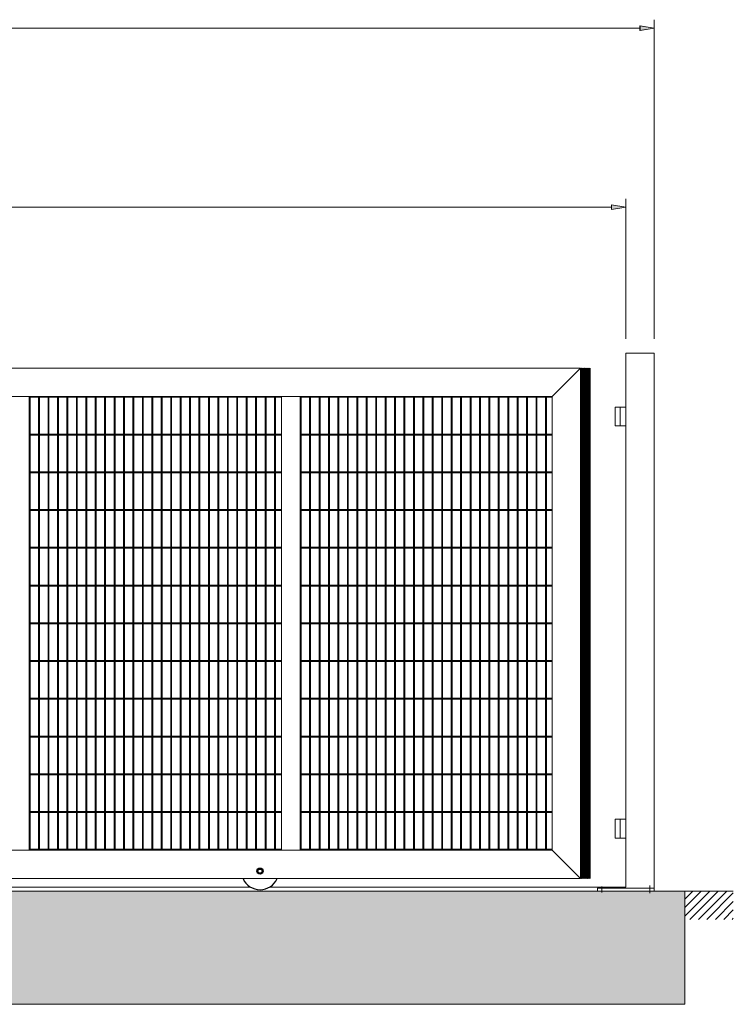
# Model space of a CAD drawing. Units: millimetres. Extents: x -11035 to 8877, y -1930 to 9259.
# Drawn here: x 5095 to 8877, y 3834 to 9054 of the extents above; entities that cross this region are included whole.
import ezdxf

# ---------------------------------------------------------------- set-up
doc = ezdxf.new("R2010")
doc.units = ezdxf.units.MM
for name, color, linetype in [('APPLICATION', 3, 'Continuous'), ('DETAIL', 2, 'Continuous'), ('TEXT', 7, 'Continuous')]:
    doc.layers.add(name, color=color, linetype=linetype)

msp = doc.modelspace()

# ---------------------------------------------------------------- hatches: boundary and pattern name
at = {"layer": 'APPLICATION'}
h = msp.add_hatch(dxfattribs=at)
h.set_pattern_fill('AR-CONC', color=256, scale=32.866717)
h.set_pattern_definition([(50, (-11326.91, -1360.4), (235.7399, -20.6246), [24.65, -271.1504]), (355, (-11326.91, -1360.4), (-45.603, 247.221), [19.72, -216.9203]), (100.4514, (-11307.27, -1362.13), (190.1369, 226.5963), [20.9493, -230.4424]), (46.1842, (-11326.9, -1294.67), (350.767, -54.4008), [36.975, -406.7256]), (96.6356, (-11297.7, -1299.2), (307.1927, 320.161), [31.424, -345.664]), (351.1842, (-11326.9, -1294.67), (307.193, 320.161), [29.58, -325.3805]), (21, (-11294.05, -1311.1), (196.1838, -132.3276), [24.65, -271.1504]), (326, (-11294.05, -1311.1), (79.9698, 238.333), [19.72, -216.9203]), (71.4514, (-11277.7, -1322.14), (276.1535, 106.0054), [20.9493, -230.4424]), (37.5, (-11326.91, -1360.41), (3.99655, 109.41128), [0, -214.291, 0, -220.207, 0, -217.742]), (7.5, (-11326.91, -1360.41), (86.4623, 129.6302), [0, -125.55086, 0, -209.361, 0, -82.98846]), (327.5, (-11400.21, -1360.41), (175.4499, -7.41305), [0, -82.1668, 0, -256.3604, 0, -340.1705]), (317.5, (-11433.07, -1360.41), (191.6741, 32.9012), [0, -106.8168, 0, -170.2496, 0, -241.5704])])
h.paths.add_polyline_path([(-3521.7, 3833.5), (8619.5, 3833.5), (8619.5, 4434.2), (-1350.2, 4434.2), (-3521.7, 4434.2), (-10536.7, 4434.2), (-10536.7, 3833.5)])
at = {"layer": 'TEXT'}
for points in [[(8381.9, 9021), (8381.9, 8996.1), (8457.1, 9008.5)], [(8231.6, 8072.5), (8231.6, 8047.6), (8306.8, 8060.1)]]:
    msp.add_hatch(color=256, dxfattribs=at).paths.add_polyline_path(points)

# ---------------------------------------------------------------- linework, layer by layer
at = {"layer": 'APPLICATION', "lineweight": 0}
for points in [[(-3521.7, 4434.2), (8876.6, 4434.2)], [(8876.6, 4434.2), (-1350.2, 4434.2)], [(8876.6, 4434.2), (-1350.2, 4434.2)], [(8876.6, 4434.2), (-1350.2, 4434.2)], [(8619.5, 4434.2), (8619.5, 3833.5)], [(8619.5, 4391.3), (8662.4, 4434.2)], [(8619.5, 4346), (8707.1, 4434.2)], [(8619.5, 4301.3), (8751.8, 4434.2)], [(8646.8, 4283.9), (8796.5, 4434.2)], [(8691.6, 4283.9), (8841.9, 4434.2)], [(8736.9, 4283.9), (8876.6, 4424.2)], [(8781.6, 4283.9), (8876.6, 4378.9)], [(8826.3, 4283.9), (8876.6, 4334.2)], [(8871.1, 4283.9), (8876.6, 4289.4)], [(-3521.7, 3833.5), (8619.5, 3833.5)]]:
    msp.add_lwpolyline(points, dxfattribs=at)
at = {"layer": 'DETAIL', "lineweight": 0}
for points in [[(8457.4, 7286.4), (8307.1, 7286.4)], [(8307.1, 7286.4), (8307.1, 4454.1)], [(8457.4, 4449.1), (8457.4, 7286.4)], [(8067.3, 7206.9), (2272.8, 7206.9)], [(8067.3, 7206.9), (7917.6, 7056.6)], [(8067.3, 7000.1), (8067.3, 7206.9)], [(8067.3, 7204.5), (8069.8, 7206.9)], [(8067.3, 7200.1), (8074.2, 7206.9)], [(8067.3, 7195.8), (8079.1, 7206.9)], [(8067.3, 7191.4), (8083.5, 7206.9)], [(8067.3, 7186.4), (8087.8, 7206.9)], [(8067.3, 7182.1), (8092.2, 7206.9)], [(8067.3, 7177.7), (8097.1, 7206.9)], [(8067.3, 7173.4), (8101.5, 7206.9)], [(8067.3, 7168.4), (8105.8, 7206.9)], [(8067.3, 7164.1), (8110.2, 7206.9)], [(8067.3, 7159.7), (8114.5, 7206.9)], [(8067.3, 7155.4), (8117.6, 7205.1)], [(8117.6, 7000.1), (8117.6, 7206.9)], [(8067.3, 7151), (8117.6, 7200.7)], [(8067.3, 7146.1), (8117.6, 7196.4)], [(8067.3, 7141.7), (8117.6, 7192)], [(8067.3, 7137.4), (8117.6, 7187.1)], [(8067.3, 7133), (8117.6, 7182.7)], [(8067.3, 7128.1), (8117.6, 7178.4)], [(8067.3, 7123.7), (8117.6, 7174)], [(8067.3, 7119.4), (8117.6, 7169)], [(8067.3, 7115), (8117.6, 7164.7)], [(8067.3, 7110), (8117.6, 7160.3)], [(8067.3, 7105.7), (8117.6, 7156)], [(8067.3, 7101.3), (8117.6, 7151.7)], [(8067.3, 7097), (8117.6, 7146.7)], [(8067.3, 7092), (8117.6, 7142.3)], [(8067.3, 7087.7), (8117.6, 7138)], [(8067.3, 7083.3), (8117.6, 7133.7)], [(8067.3, 7079), (8117.6, 7128.7)], [(8067.3, 7074.6), (8117.6, 7124.3)], [(8067.3, 7069.7), (8117.6, 7120)], [(8067.3, 7065.3), (8117.6, 7115.6)], [(8067.3, 7061), (8117.6, 7110.7)], [(8067.3, 7056.6), (8117.6, 7106.3)], [(8067.3, 7051.7), (8117.6, 7102)], [(7917.6, 7056.6), (2272.8, 7056.6)], [(5144.9, 7056.6), (5144.9, 4650.3)], [(5144.9, 7056.6), (5144.9, 4650.3)], [(6481.6, 7051.7), (5144.9, 7051.7)], [(5149.9, 7056.6), (5149.9, 4650.3)], [(5195.2, 7056.6), (5195.2, 4650.3)], [(5200.2, 7056.6), (5200.2, 4650.3)], [(5244.9, 7056.6), (5244.9, 4650.3)], [(5249.9, 7056.6), (5249.9, 4650.3)], [(5295.2, 7056.6), (5295.2, 4650.3)], [(5300.2, 7056.6), (5300.2, 4650.3)], [(5344.9, 7056.6), (5344.9, 4650.3)], [(5349.9, 7056.6), (5349.9, 4650.3)], [(5395.2, 7056.6), (5395.2, 4650.3)], [(5400.2, 7056.6), (5400.2, 4650.3)], [(5444.9, 7056.6), (5444.9, 4650.3)], [(5449.9, 7056.6), (5449.9, 4650.3)], [(5495.3, 7056.6), (5495.3, 4650.3)], [(5500.2, 7056.6), (5500.2, 4650.3)], [(5544.9, 7056.6), (5544.9, 4650.3)], [(5549.9, 7056.6), (5549.9, 4650.3)], [(5595.2, 7056.6), (5595.2, 4650.3)], [(5600.2, 7056.6), (5600.2, 4650.3)], [(5644.9, 7056.6), (5644.9, 4650.3)], [(5649.9, 7056.6), (5649.9, 4650.3)], [(5695.2, 7056.6), (5695.2, 4650.3)], [(5700.2, 7056.6), (5700.2, 4650.3)], [(5744.9, 7056.6), (5744.9, 4650.3)], [(5749.9, 7056.6), (5749.9, 4650.3)], [(5795.2, 7056.6), (5795.2, 4650.3)], [(5800.2, 7056.6), (5800.2, 4650.3)], [(5844.9, 7056.6), (5844.9, 4650.3)], [(5849.9, 7056.6), (5849.9, 4650.3)], [(5895.2, 7056.6), (5895.2, 4650.3)], [(5900.2, 7056.6), (5900.2, 4650.3)], [(5944.9, 7056.6), (5944.9, 4650.3)], [(5949.9, 7056.6), (5949.9, 4650.3)], [(5995.2, 7056.6), (5995.2, 4650.3)], [(6000.2, 7056.6), (6000.2, 4650.3)], [(6044.9, 7056.6), (6044.9, 4650.3)], [(6049.9, 7056.6), (6049.9, 4650.3)], [(6095.3, 7056.6), (6095.3, 4650.3)], [(6100.2, 7056.6), (6100.2, 4650.3)], [(6144.9, 7056.6), (6144.9, 4650.3)], [(6149.9, 7056.6), (6149.9, 4650.3)], [(6195.3, 7056.6), (6195.3, 4650.3)], [(6200.2, 7056.6), (6200.2, 4650.3)], [(6244.9, 7056.6), (6244.9, 4650.3)], [(6249.9, 7056.6), (6249.9, 4650.3)], [(6295.2, 7056.6), (6295.2, 4650.3)], [(6300.2, 7056.6), (6300.2, 4650.3)], [(6344.9, 7056.6), (6344.9, 4650.3)], [(6349.9, 7056.6), (6349.9, 4650.3)], [(6395.3, 7056.6), (6395.3, 4650.3)], [(6400.2, 7056.6), (6400.2, 4650.3)], [(6444.9, 7056.6), (6444.9, 4650.3)], [(6449.9, 7056.6), (6449.9, 4650.3)], [(6481.6, 7056.6), (6481.6, 4650.3)], [(6481.6, 4650.3), (6481.6, 7056.6)], [(6581.6, 7056.6), (6581.6, 4650.3)], [(7917.6, 7051.7), (6581.6, 7051.7)], [(6586.6, 7056.6), (6586.6, 4650.3)], [(6631.3, 7056.6), (6631.3, 4650.3)], [(6636.3, 7056.6), (6636.3, 4650.3)], [(6681.6, 7056.6), (6681.6, 4650.3)], [(6686.6, 7056.6), (6686.6, 4650.3)], [(6731.3, 7056.6), (6731.3, 4650.3)], [(6736.2, 7056.6), (6736.2, 4650.3)], [(6781.6, 7056.6), (6781.6, 4650.3)], [(6786.5, 7056.6), (6786.5, 4650.3)], [(6831.3, 7056.6), (6831.3, 4650.3)], [(6836.3, 7056.6), (6836.3, 4650.3)], [(6881.6, 7056.6), (6881.6, 4650.3)], [(6886.6, 7056.6), (6886.6, 4650.3)], [(6931.3, 7056.6), (6931.3, 4650.3)], [(6936.2, 7056.6), (6936.2, 4650.3)], [(6981.6, 7056.6), (6981.6, 4650.3)], [(6986.6, 7056.6), (6986.6, 4650.3)], [(7031.3, 7056.6), (7031.3, 4650.3)], [(7036.2, 7056.6), (7036.2, 4650.3)], [(7081.6, 7056.6), (7081.6, 4650.3)], [(7086.6, 7056.6), (7086.6, 4650.3)], [(7131.3, 7056.6), (7131.3, 4650.3)], [(7136.3, 7056.6), (7136.3, 4650.3)], [(7181.6, 7056.6), (7181.6, 4650.3)], [(7186.6, 7056.6), (7186.6, 4650.3)], [(7231.3, 7056.6), (7231.3, 4650.3)], [(7236.3, 7056.6), (7236.3, 4650.3)], [(7281.6, 7056.6), (7281.6, 4650.3)], [(7286.6, 7056.6), (7286.6, 4650.3)], [(7331.3, 7056.6), (7331.3, 4650.3)], [(7336.3, 7056.6), (7336.3, 4650.3)], [(7381.6, 7056.6), (7381.6, 4650.3)], [(7386.6, 7056.6), (7386.6, 4650.3)], [(7431.3, 7056.6), (7431.3, 4650.3)], [(7436.3, 7056.6), (7436.3, 4650.3)], [(7481.6, 7056.6), (7481.6, 4650.3)], [(7486.6, 7056.6), (7486.6, 4650.3)], [(7531.3, 7056.6), (7531.3, 4650.3)], [(7536.3, 7056.6), (7536.3, 4650.3)], [(7581, 7056.6), (7581, 4650.3)], [(7586.6, 7056.6), (7586.6, 4650.3)], [(7631.3, 7056.6), (7631.3, 4650.3)], [(7636.2, 7056.6), (7636.2, 4650.3)], [(7681, 7056.6), (7681, 4650.3)], [(7686.6, 7056.6), (7686.6, 4650.3)], [(7731.3, 7056.6), (7731.3, 4650.3)], [(7736.3, 7056.6), (7736.3, 4650.3)], [(7781, 7056.6), (7781, 4650.3)], [(7786.6, 7056.6), (7786.6, 4650.3)], [(7831.3, 7056.6), (7831.3, 4650.3)], [(7836.3, 7056.6), (7836.3, 4650.3)], [(7881, 7056.6), (7881, 4650.3)], [(7886.6, 7056.6), (7886.6, 4650.3)], [(7917.6, 4650.3), (7917.6, 7056.6)], [(8067.3, 7047.3), (8117.6, 7097.6)], [(8067.3, 7043), (8117.6, 7092.6)], [(8067.3, 7038.6), (8117.6, 7088.3)], [(8067.3, 7033.6), (8117.6, 7084)], [(8067.3, 7029.3), (8117.6, 7079.6)], [(8067.3, 7025), (8117.6, 7075.3)], [(8067.3, 7020.6), (8117.6, 7070.3)], [(8067.3, 7015.6), (8117.6, 7065.9)], [(8067.3, 7011.3), (8117.6, 7061.6)], [(8067.3, 7006.9), (8117.6, 7057.2)], [(8067.3, 7002.6), (8117.6, 7052.3)], [(8067.3, 6998.2), (8117.6, 7047.9)], [(8067.3, 6993.3), (8117.6, 7043.6)], [(8067.3, 6988.9), (8117.6, 7039.2)], [(8067.3, 6984.6), (8117.6, 7034.3)], [(8067.3, 6980.2), (8117.6, 7029.9)], [(8067.3, 6975.3), (8117.6, 7025.6)], [(8067.3, 6970.9), (8117.6, 7021.2)], [(8067.3, 6966.6), (8117.6, 7016.3)], [(8067.3, 6962.2), (8117.6, 7011.9)], [(8067.3, 6957.3), (8117.6, 7007.6)], [(8067.3, 6952.9), (8117.6, 7003.2)], [(8067.3, 7000.1), (8067.3, 6900.1)], [(8067.3, 6948.5), (8117.6, 6998.9)], [(8117.6, 7000.1), (8117.6, 6900.1)], [(8251.2, 7000.1), (8307.1, 7000.1)], [(8251.2, 7000.1), (8251.2, 6900.1)], [(8277.9, 7000.1), (8277.9, 6900.1)], [(8067.3, 6944.2), (8117.6, 6993.9)], [(8067.3, 6939.9), (8117.6, 6989.5)], [(8067.3, 6934.9), (8117.6, 6985.2)], [(8067.3, 6930.5), (8117.6, 6980.8)], [(8067.3, 6926.2), (8117.6, 6975.9)], [(8067.3, 6921.8), (8117.6, 6971.5)], [(8067.3, 6916.9), (8117.6, 6967.2)], [(8067.3, 6912.5), (8117.6, 6962.8)], [(8067.3, 6908.2), (8117.6, 6957.9)], [(8067.3, 6903.8), (8117.6, 6953.5)], [(8067.3, 6898.9), (8117.6, 6949.2)], [(8067.3, 6894.5), (8117.6, 6944.8)], [(8067.3, 6890.2), (8117.6, 6939.9)], [(8067.3, 6885.8), (8117.6, 6935.5)], [(8067.3, 6880.9), (8117.6, 6931.2)], [(8067.3, 6876.5), (8117.6, 6926.8)], [(8067.3, 6872.1), (8117.6, 6922.5)], [(8067.3, 6867.8), (8117.6, 6917.5)], [(8067.3, 6863.5), (8117.6, 6913.1)], [(8067.3, 6858.5), (8117.6, 6908.8)], [(8067.3, 6854.1), (8117.6, 6904.4)], [(8067.3, 4814.3), (8067.3, 6900.1)], [(8067.3, 6849.8), (8117.6, 6899.5)], [(8067.3, 6845.4), (8117.6, 6895.1)], [(8067.3, 6840.5), (8117.6, 6890.8)], [(8117.6, 4814.3), (8117.6, 6900.1)], [(8251.2, 6900.1), (8307.1, 6900.1)], [(6481.6, 6856.6), (5144.9, 6856.6)], [(6481.6, 6851.7), (5144.9, 6851.7)], [(7917.6, 6856.6), (6581.6, 6856.6)], [(7917.6, 6851.7), (6581.6, 6851.7)], [(8067.3, 6836.1), (8117.6, 6886.4)], [(8067.3, 6831.8), (8117.6, 6881.5)], [(8067.3, 6827.4), (8117.6, 6877.1)], [(8067.3, 6822.5), (8117.6, 6872.8)], [(8067.3, 6818.1), (8117.6, 6868.4)], [(8067.3, 6813.8), (8117.6, 6863.5)], [(8067.3, 6809.4), (8117.6, 6859.1)], [(8067.3, 6804.5), (8117.6, 6854.8)], [(8067.3, 6800.1), (8117.6, 6850.4)], [(8067.3, 6795.7), (8117.6, 6846.1)], [(8067.3, 6791.4), (8117.6, 6841.1)], [(8067.3, 6787), (8117.6, 6836.7)], [(8067.3, 6782.1), (8117.6, 6832.4)], [(8067.3, 6777.7), (8117.6, 6828)], [(8067.3, 6773.4), (8117.6, 6823.1)], [(8067.3, 6769), (8117.6, 6818.7)], [(8067.3, 6764.1), (8117.6, 6814.4)], [(8067.3, 6759.7), (8117.6, 6810)], [(8067.3, 6755.4), (8117.6, 6805.1)], [(8067.3, 6751), (8117.6, 6800.7)], [(8067.3, 6746.1), (8117.6, 6796.4)], [(8067.3, 6741.7), (8117.6, 6792)], [(8067.3, 6737.3), (8117.6, 6787.7)], [(8067.3, 6733), (8117.6, 6782.7)], [(8067.3, 6728), (8117.6, 6778.4)], [(8067.3, 6723.7), (8117.6, 6774)], [(8067.3, 6719.3), (8117.6, 6769.7)], [(8067.3, 6715), (8117.6, 6764.7)], [(8067.3, 6710.7), (8117.6, 6760.3)], [(8067.3, 6705.7), (8117.6, 6756)], [(8067.3, 6701.3), (8117.6, 6751.6)], [(8067.3, 6697), (8117.6, 6746.7)], [(8067.3, 6692.6), (8117.6, 6742.3)], [(8067.3, 6687.7), (8117.6, 6738)], [(8067.3, 6683.3), (8117.6, 6733.6)], [(8067.3, 6679), (8117.6, 6728.7)], [(8067.3, 6674.6), (8117.6, 6724.3)], [(8067.3, 6669.7), (8117.6, 6720)], [(8067.3, 6665.3), (8117.6, 6715.6)], [(8067.3, 6661), (8117.6, 6711.3)], [(8067.3, 6656.6), (8117.6, 6706.3)], [(8067.3, 6651.6), (8117.6, 6702)], [(8067.3, 6647.3), (8117.6, 6697.6)], [(8067.3, 6642.9), (8117.6, 6693.3)], [(8067.3, 6638.6), (8117.6, 6688.3)], [(8067.3, 6634.3), (8117.6, 6683.9)], [(6481.6, 6656.6), (5144.9, 6656.6)], [(6481.6, 6651.6), (5144.9, 6651.6)], [(7917.6, 6656.6), (6581.6, 6656.6)], [(7917.6, 6651.6), (6581.6, 6651.6)], [(8067.3, 6629.3), (8117.6, 6679.6)], [(8067.3, 6624.9), (8117.6, 6675.3)], [(8067.3, 6620.6), (8117.6, 6670.3)], [(8067.3, 6616.2), (8117.6, 6665.9)], [(8067.3, 6611.3), (8117.6, 6661.6)], [(8067.3, 6606.9), (8117.6, 6657.2)], [(8067.3, 6602.6), (8117.6, 6652.3)], [(8067.3, 6598.2), (8117.6, 6647.9)], [(8067.3, 6593.3), (8117.6, 6643.6)], [(8067.3, 6588.9), (8117.6, 6639.2)], [(8067.3, 6584.6), (8117.6, 6634.9)], [(8067.3, 6580.2), (8117.6, 6629.9)], [(8067.3, 6575.9), (8117.6, 6625.5)], [(8067.3, 6570.9), (8117.6, 6621.2)], [(8067.3, 6566.5), (8117.6, 6616.9)], [(8067.3, 6562.2), (8117.6, 6611.9)], [(8067.3, 6557.9), (8117.6, 6607.5)], [(8067.3, 6552.9), (8117.6, 6603.2)], [(8067.3, 6548.5), (8117.6, 6598.9)], [(8067.3, 6544.2), (8117.6, 6593.9)], [(8067.3, 6539.8), (8117.6, 6589.5)], [(8067.3, 6534.9), (8117.6, 6585.2)], [(8067.3, 6530.5), (8117.6, 6580.8)], [(8067.3, 6526.2), (8117.6, 6575.9)], [(8067.3, 6521.8), (8117.6, 6571.5)], [(8067.3, 6516.9), (8117.6, 6567.2)], [(8067.3, 6512.5), (8117.6, 6562.8)], [(8067.3, 6508.2), (8117.6, 6558.5)], [(8067.3, 6503.8), (8117.6, 6553.5)], [(8067.3, 6499.5), (8117.6, 6549.1)], [(8067.3, 6494.5), (8117.6, 6544.8)], [(8067.3, 6490.1), (8117.6, 6540.5)], [(8067.3, 6485.8), (8117.6, 6535.5)], [(8067.3, 6481.5), (8117.6, 6531.1)], [(8067.3, 6476.5), (8117.6, 6526.8)], [(8067.3, 6472.1), (8117.6, 6522.5)], [(8067.3, 6467.8), (8117.6, 6517.5)], [(8067.3, 6463.4), (8117.6, 6513.1)], [(8067.3, 6458.5), (8117.6, 6508.8)], [(8067.3, 6454.1), (8117.6, 6504.4)], [(8067.3, 6449.8), (8117.6, 6500.1)], [(8067.3, 6445.4), (8117.6, 6495.1)], [(8067.3, 6440.5), (8117.6, 6490.8)], [(8067.3, 6436.1), (8117.6, 6486.4)], [(8067.3, 6431.8), (8117.6, 6482.1)], [(8067.3, 6427.4), (8117.6, 6477.1)], [(6481.6, 6456.6), (5144.9, 6456.6)], [(6481.6, 6451.6), (5144.9, 6451.6)], [(7917.6, 6456.6), (6581.6, 6456.6)], [(7917.6, 6451.6), (6581.6, 6451.6)], [(8067.3, 6423.1), (8117.6, 6472.7)], [(8067.3, 6418.1), (8117.6, 6468.4)], [(8067.3, 6413.7), (8117.6, 6464.1)], [(8067.3, 6409.4), (8117.6, 6459.1)], [(8067.3, 6405), (8117.6, 6454.7)], [(8067.3, 6400.1), (8117.6, 6450.4)], [(8067.3, 6395.7), (8117.6, 6446.1)], [(8067.3, 6391.4), (8117.6, 6441.1)], [(8067.3, 6387), (8117.6, 6436.7)], [(8067.3, 6382.1), (8117.6, 6432.4)], [(8067.3, 6377.7), (8117.6, 6428)], [(8067.3, 6373.4), (8117.6, 6423.7)], [(8067.3, 6369), (8117.6, 6418.7)], [(8067.3, 6364.1), (8117.6, 6414.4)], [(8067.3, 6359.7), (8117.6, 6410)], [(8067.3, 6355.4), (8117.6, 6405.7)], [(8067.3, 6351), (8117.6, 6400.7)], [(8067.3, 6346.7), (8117.6, 6396.3)], [(8067.3, 6341.7), (8117.6, 6392)], [(8067.3, 6337.3), (8117.6, 6387.7)], [(8067.3, 6333), (8117.6, 6382.7)], [(8067.3, 6328.6), (8117.6, 6378.3)], [(8067.3, 6323.7), (8117.6, 6374)], [(8067.3, 6319.3), (8117.6, 6369.7)], [(8067.3, 6315), (8117.6, 6364.7)], [(8067.3, 6310.6), (8117.6, 6360.3)], [(8067.3, 6305.7), (8117.6, 6356)], [(8067.3, 6301.3), (8117.6, 6351.6)], [(8067.3, 6297), (8117.6, 6347.3)], [(8067.3, 6292.6), (8117.6, 6342.3)], [(8067.3, 6288.3), (8117.6, 6338)], [(8067.3, 6283.3), (8117.6, 6333.6)], [(8067.3, 6279), (8117.6, 6329.3)], [(8067.3, 6274.6), (8117.6, 6324.3)], [(8067.3, 6270.3), (8117.6, 6319.9)], [(8067.3, 6265.3), (8117.6, 6315.6)], [(8067.3, 6260.9), (8117.6, 6311.3)], [(8067.3, 6256.6), (8117.6, 6306.3)], [(8067.3, 6252.2), (8117.6, 6301.9)], [(8067.3, 6247.3), (8117.6, 6297.6)], [(8067.3, 6242.9), (8117.6, 6293.3)], [(8067.3, 6238.6), (8117.6, 6288.3)], [(8067.3, 6234.2), (8117.6, 6283.9)], [(8067.3, 6229.3), (8117.6, 6279.6)], [(8067.3, 6224.9), (8117.6, 6275.2)], [(8067.3, 6220.6), (8117.6, 6270.9)], [(8067.3, 6216.2), (8117.6, 6265.9)], [(6481.6, 6256.6), (5144.9, 6256.6)], [(6481.6, 6251), (5144.9, 6251)], [(7917.6, 6256.6), (6581.6, 6256.6)], [(7917.6, 6251), (6581.6, 6251)], [(8067.3, 6211.9), (8117.6, 6261.6)], [(8067.3, 6206.9), (8117.6, 6257.2)], [(8067.3, 6202.6), (8117.6, 6252.9)], [(8067.3, 6198.2), (8117.6, 6247.9)], [(8067.3, 6193.9), (8117.6, 6243.5)], [(8067.3, 6188.9), (8117.6, 6239.2)], [(8067.3, 6184.5), (8117.6, 6234.9)], [(8067.3, 6180.2), (8117.6, 6229.9)], [(8067.3, 6175.9), (8117.6, 6225.5)], [(8067.3, 6170.9), (8117.6, 6221.2)], [(8067.3, 6166.5), (8117.6, 6216.8)], [(8067.3, 6162.2), (8117.6, 6211.9)], [(8067.3, 6157.8), (8117.6, 6207.5)], [(8067.3, 6152.9), (8117.6, 6203.2)], [(8067.3, 6148.5), (8117.6, 6198.8)], [(8067.3, 6144.2), (8117.6, 6194.5)], [(8067.3, 6139.8), (8117.6, 6189.5)], [(8067.3, 6135.5), (8117.6, 6185.2)], [(8067.3, 6130.5), (8117.6, 6180.8)], [(8067.3, 6126.2), (8117.6, 6176.5)], [(8067.3, 6121.8), (8117.6, 6171.5)], [(8067.3, 6117.5), (8117.6, 6167.2)], [(8067.3, 6112.5), (8117.6, 6162.8)], [(8067.3, 6108.1), (8117.6, 6158.5)], [(8067.3, 6103.8), (8117.6, 6153.5)], [(8067.3, 6099.5), (8117.6, 6149.1)], [(8067.3, 6094.5), (8117.6, 6144.8)], [(8067.3, 6090.1), (8117.6, 6140.4)], [(8067.3, 6085.8), (8117.6, 6136.1)], [(8067.3, 6081.4), (8117.6, 6131.1)], [(8067.3, 6076.5), (8117.6, 6126.8)], [(8067.3, 6072.1), (8117.6, 6122.4)], [(8067.3, 6067.8), (8117.6, 6118.1)], [(8067.3, 6063.4), (8117.6, 6113.1)], [(8067.3, 6059.1), (8117.6, 6108.8)], [(6481.6, 6056), (5144.9, 6056)], [(7917.6, 6056), (6581.6, 6056)], [(8067.3, 6054.1), (8117.6, 6104.4)], [(8067.3, 6049.8), (8117.6, 6100.1)], [(8067.3, 6045.4), (8117.6, 6095.1)], [(8067.3, 6041.1), (8117.6, 6090.8)], [(8067.3, 6036.1), (8117.6, 6086.4)], [(8067.3, 6031.7), (8117.6, 6082.1)], [(8067.3, 6027.4), (8117.6, 6077.1)], [(8067.3, 6023.1), (8117.6, 6072.7)], [(8067.3, 6018.1), (8117.6, 6068.4)], [(8067.3, 6013.7), (8117.6, 6064)], [(8067.3, 6009.4), (8117.6, 6059.7)], [(6481.6, 6051), (5144.9, 6051)], [(7917.6, 6051), (6581.6, 6051)], [(8067.3, 6005), (8117.6, 6054.7)], [(8067.3, 6000.1), (8117.6, 6050.4)], [(8067.3, 5995.7), (8117.6, 6046)], [(8067.3, 5991.4), (8117.6, 6041.7)], [(8067.3, 5987), (8117.6, 6036.7)], [(8067.3, 5982.7), (8117.6, 6032.4)], [(8067.3, 5977.7), (8117.6, 6028)], [(8067.3, 5973.3), (8117.6, 6023.7)], [(8067.3, 5969), (8117.6, 6018.7)], [(8067.3, 5964.7), (8117.6, 6014.4)], [(8067.3, 5959.7), (8117.6, 6010)], [(8067.3, 5955.3), (8117.6, 6005.7)], [(8067.3, 5951), (8117.6, 6000.7)], [(8067.3, 5946.7), (8117.6, 5996.3)], [(8067.3, 5941.7), (8117.6, 5992)], [(8067.3, 5937.3), (8117.6, 5987.6)], [(8067.3, 5933), (8117.6, 5983.3)], [(8067.3, 5928.6), (8117.6, 5978.3)], [(8067.3, 5924.3), (8117.6, 5974)], [(8067.3, 5919.3), (8117.6, 5969.6)], [(8067.3, 5915), (8117.6, 5965.3)], [(8067.3, 5910.6), (8117.6, 5960.3)], [(8067.3, 5906.3), (8117.6, 5956)], [(8067.3, 5901.3), (8117.6, 5951.6)], [(8067.3, 5896.9), (8117.6, 5947.3)], [(8067.3, 5892.6), (8117.6, 5942.3)], [(8067.3, 5888.3), (8117.6, 5938)], [(8067.3, 5883.3), (8117.6, 5933.6)], [(8067.3, 5878.9), (8117.6, 5929.3)], [(8067.3, 5874.6), (8117.6, 5924.3)], [(8067.3, 5870.3), (8117.6, 5919.9)], [(8067.3, 5865.3), (8117.6, 5915.6)], [(8067.3, 5860.9), (8117.6, 5911.2)], [(8067.3, 5856.6), (8117.6, 5906.9)], [(8067.3, 5852.2), (8117.6, 5901.9)], [(6481.6, 5856), (5144.9, 5856)], [(6481.6, 5851), (5144.9, 5851)], [(7917.6, 5856), (6581.6, 5856)], [(7917.6, 5851), (6581.6, 5851)], [(8067.3, 5847.9), (8117.6, 5897.6)], [(8067.3, 5842.9), (8117.6, 5893.2)], [(8067.3, 5838.6), (8117.6, 5888.9)], [(8067.3, 5834.2), (8117.6, 5883.9)], [(8067.3, 5829.9), (8117.6, 5879.6)], [(8067.3, 5824.9), (8117.6, 5875.2)], [(8067.3, 5820.5), (8117.6, 5870.9)], [(8067.3, 5816.2), (8117.6, 5865.9)], [(8067.3, 5811.9), (8117.6, 5861.6)], [(8067.3, 5806.9), (8117.6, 5857.2)], [(8067.3, 5802.5), (8117.6, 5852.9)], [(8067.3, 5798.2), (8117.6, 5848.5)], [(6481.6, 4650.3), (6481.6, 5803.2)], [(7917.6, 4650.3), (7917.6, 5803.2)], [(8067.3, 5793.9), (8117.6, 5843.5)], [(8067.3, 5788.9), (8117.6, 5839.2)], [(8067.3, 5784.5), (8117.6, 5834.8)], [(8067.3, 5780.2), (8117.6, 5830.5)], [(8067.3, 5775.8), (8117.6, 5825.5)], [(8067.3, 5771.5), (8117.6, 5821.2)], [(8067.3, 5766.5), (8117.6, 5816.8)], [(8067.3, 5762.2), (8117.6, 5812.5)], [(8067.3, 5757.8), (8117.6, 5807.5)], [(8067.3, 5753.5), (8117.6, 5803.2)], [(8067.3, 5748.5), (8117.6, 5798.8)], [(8067.3, 5744.1), (8117.6, 5794.5)], [(8067.3, 5739.8), (8117.6, 5789.5)], [(8067.3, 5735.5), (8117.6, 5785.2)], [(8067.3, 5730.5), (8117.6, 5780.8)], [(8067.3, 5726.1), (8117.6, 5776.5)], [(8067.3, 5721.8), (8117.6, 5772.1)], [(8067.3, 5717.5), (8117.6, 5767.1)], [(8067.3, 5712.5), (8117.6, 5762.8)], [(8067.3, 5708.1), (8117.6, 5758.5)], [(8067.3, 5703.8), (8117.6, 5754.1)], [(8067.3, 5699.4), (8117.6, 5749.1)], [(8067.3, 5695.1), (8117.6, 5744.8)], [(8067.3, 5690.1), (8117.6, 5740.4)], [(8067.3, 5685.8), (8117.6, 5736.1)], [(8067.3, 5681.4), (8117.6, 5731.1)], [(8067.3, 5677.1), (8117.6, 5726.8)], [(8067.3, 5672.1), (8117.6, 5722.4)], [(8067.3, 5667.8), (8117.6, 5718.1)], [(8067.3, 5663.4), (8117.6, 5713.1)], [(8067.3, 5659.1), (8117.6, 5708.7)], [(8067.3, 5654.1), (8117.6, 5704.4)], [(8067.3, 5649.7), (8117.6, 5700.1)], [(8067.3, 5645.4), (8117.6, 5695.7)], [(8067.3, 5641.1), (8117.6, 5690.7)], [(6481.6, 5656), (5144.9, 5656)], [(6481.6, 5651), (5144.9, 5651)], [(7917.6, 5656), (6581.6, 5656)], [(7917.6, 5651), (6581.6, 5651)], [(8067.3, 5636.7), (8117.6, 5686.4)], [(8067.3, 5631.7), (8117.6, 5682.1)], [(8067.3, 5627.4), (8117.6, 5677.7)], [(8067.3, 5623), (8117.6, 5672.7)], [(8067.3, 5618.7), (8117.6, 5668.4)], [(8067.3, 5613.7), (8117.6, 5664)], [(8067.3, 5609.4), (8117.6, 5659.7)], [(8067.3, 5605), (8117.6, 5654.7)], [(8067.3, 5600.7), (8117.6, 5650.4)], [(8067.3, 5595.7), (8117.6, 5646)], [(8067.3, 5591.4), (8117.6, 5641.7)], [(8067.3, 5587), (8117.6, 5636.7)], [(8067.3, 5582.7), (8117.6, 5632.3)], [(8067.3, 5577.7), (8117.6, 5628)], [(8067.3, 5573.3), (8117.6, 5623.7)], [(8067.3, 5569), (8117.6, 5619.3)], [(8067.3, 5564.6), (8117.6, 5614.3)], [(8067.3, 5560.3), (8117.6, 5610)], [(8067.3, 5555.3), (8117.6, 5605.6)], [(8067.3, 5551), (8117.6, 5601.3)], [(8067.3, 5546.6), (8117.6, 5596.3)], [(8067.3, 5542.3), (8117.6, 5592)], [(8067.3, 5537.3), (8117.6, 5587.6)], [(8067.3, 5533), (8117.6, 5583.3)], [(8067.3, 5528.6), (8117.6, 5578.3)], [(8067.3, 5524.3), (8117.6, 5574)], [(8067.3, 5519.3), (8117.6, 5569.6)], [(8067.3, 5515), (8117.6, 5565.3)], [(8067.3, 5510.6), (8117.6, 5560.3)], [(8067.3, 5506.3), (8117.6, 5555.9)], [(8067.3, 5501.3), (8117.6, 5551.6)], [(8067.3, 5496.9), (8117.6, 5547.3)], [(8067.3, 5492.6), (8117.6, 5542.9)], [(8067.3, 5488.2), (8117.6, 5537.9)], [(8067.3, 5483.9), (8117.6, 5533.6)], [(8067.3, 5478.9), (8117.6, 5529.3)], [(8067.3, 5474.6), (8117.6, 5524.9)], [(8067.3, 5470.2), (8117.6, 5519.9)], [(8067.3, 5465.9), (8117.6, 5515.6)], [(8067.3, 5460.9), (8117.6, 5511.2)], [(8067.3, 5456.6), (8117.6, 5506.9)], [(8067.3, 5452.2), (8117.6, 5501.9)], [(8067.3, 5447.9), (8117.6, 5497.6)], [(8067.3, 5442.9), (8117.6, 5493.2)], [(8067.3, 5438.6), (8117.6, 5488.9)], [(8067.3, 5434.2), (8117.6, 5484.5)], [(6481.6, 5455.9), (5144.9, 5455.9)], [(6481.6, 5451), (5144.9, 5451)], [(7917.6, 5455.9), (6581.6, 5455.9)], [(7917.6, 5451), (6581.6, 5451)], [(8067.3, 5429.9), (8117.6, 5479.5)], [(8067.3, 5424.9), (8117.6, 5475.2)], [(8067.3, 5420.5), (8117.6, 5470.9)], [(8067.3, 5416.2), (8117.6, 5466.5)], [(8067.3, 5411.8), (8117.6, 5461.5)], [(8067.3, 5407.5), (8117.6, 5457.2)], [(8067.3, 5402.5), (8117.6, 5452.9)], [(8067.3, 5398.2), (8117.6, 5448.5)], [(8067.3, 5393.8), (8117.6, 5443.5)], [(8067.3, 5389.5), (8117.6, 5439.2)], [(8067.3, 5384.5), (8117.6, 5434.8)], [(8067.3, 5380.2), (8117.6, 5430.5)], [(8067.3, 5375.8), (8117.6, 5425.5)], [(8067.3, 5371.5), (8117.6, 5421.2)], [(8067.3, 5366.5), (8117.6, 5416.8)], [(8067.3, 5362.2), (8117.6, 5412.5)], [(8067.3, 5357.8), (8117.6, 5408.1)], [(8067.3, 5353.5), (8117.6, 5403.2)], [(8067.3, 5348.5), (8117.6, 5398.8)], [(8067.3, 5344.1), (8117.6, 5394.5)], [(8067.3, 5339.8), (8117.6, 5390.1)], [(8067.3, 5335.4), (8117.6, 5385.1)], [(8067.3, 5331.1), (8117.6, 5380.8)], [(8067.3, 5326.1), (8117.6, 5376.4)], [(8067.3, 5321.8), (8117.6, 5372.1)], [(8067.3, 5317.4), (8117.6, 5367.1)], [(8067.3, 5313.1), (8117.6, 5362.8)], [(8067.3, 5308.1), (8117.6, 5358.4)], [(8067.3, 5303.8), (8117.6, 5354.1)], [(8067.3, 5299.4), (8117.6, 5349.1)], [(8067.3, 5295.1), (8117.6, 5344.8)], [(8067.3, 5290.1), (8117.6, 5340.4)], [(8067.3, 5285.8), (8117.6, 5336.1)], [(8067.3, 5281.4), (8117.6, 5331.7)], [(8067.3, 5277.1), (8117.6, 5326.7)], [(8067.3, 5272.7), (8117.6, 5322.4)], [(8067.3, 5267.7), (8117.6, 5318.1)], [(8067.3, 5263.4), (8117.6, 5313.7)], [(8067.3, 5259.1), (8117.6, 5308.7)], [(8067.3, 5254.7), (8117.6, 5304.4)], [(8067.3, 5249.7), (8117.6, 5300)], [(8067.3, 5245.4), (8117.6, 5295.7)], [(8067.3, 5241), (8117.6, 5290.7)], [(8067.3, 5236.7), (8117.6, 5286.4)], [(8067.3, 5231.7), (8117.6, 5282)], [(8067.3, 5227.4), (8117.6, 5277.7)], [(8067.3, 5223), (8117.6, 5272.7)], [(6481.6, 5255.3), (5144.9, 5255.3)], [(6481.6, 5250.4), (5144.9, 5250.4)], [(7917.6, 5255.3), (6581.6, 5255.3)], [(7917.6, 5250.4), (6581.6, 5250.4)], [(8067.3, 5218.7), (8117.6, 5268.4)], [(8067.3, 5213.7), (8117.6, 5264)], [(8067.3, 5209.4), (8117.6, 5259.7)], [(8067.3, 5205), (8117.6, 5255.3)], [(8067.3, 5200.7), (8117.6, 5250.4)], [(8067.3, 5196.3), (8117.6, 5246)], [(8067.3, 5191.3), (8117.6, 5241.7)], [(8067.3, 5187), (8117.6, 5237.3)], [(8067.3, 5182.7), (8117.6, 5232.3)], [(8067.3, 5178.3), (8117.6, 5228)], [(8067.3, 5173.3), (8117.6, 5223.6)], [(8067.3, 5169), (8117.6, 5219.3)], [(8067.3, 5164.6), (8117.6, 5214.3)], [(8067.3, 5160.3), (8117.6, 5210)], [(8067.3, 5155.3), (8117.6, 5205.6)], [(8067.3, 5151), (8117.6, 5201.3)], [(8067.3, 5146.6), (8117.6, 5196.9)], [(8067.3, 5142.3), (8117.6, 5192)], [(8067.3, 5137.3), (8117.6, 5187.6)], [(8067.3, 5132.9), (8117.6, 5183.3)], [(8067.3, 5128.6), (8117.6, 5178.9)], [(8067.3, 5124.3), (8117.6, 5174)], [(8067.3, 5119.9), (8117.6, 5169.6)], [(8067.3, 5115), (8117.6, 5165.3)], [(8067.3, 5110.6), (8117.6, 5160.9)], [(8067.3, 5106.3), (8117.6, 5155.9)], [(8067.3, 5101.9), (8117.6, 5151.6)], [(8067.3, 5096.9), (8117.6, 5147.2)], [(8067.3, 5092.6), (8117.6, 5142.9)], [(8067.3, 5088.2), (8117.6, 5137.9)], [(8067.3, 5083.9), (8117.6, 5133.6)], [(8067.3, 5078.9), (8117.6, 5129.2)], [(8067.3, 5074.6), (8117.6, 5124.9)], [(8067.3, 5070.2), (8117.6, 5120.5)], [(8067.3, 5065.9), (8117.6, 5115.6)], [(8067.3, 5060.9), (8117.6, 5111.2)], [(8067.3, 5056.6), (8117.6, 5106.9)], [(8067.3, 5052.2), (8117.6, 5102.5)], [(8067.3, 5047.9), (8117.6, 5097.6)], [(8067.3, 5043.5), (8117.6, 5093.2)], [(8067.3, 5038.5), (8117.6, 5088.9)], [(8067.3, 5034.2), (8117.6, 5084.5)], [(8067.3, 5029.9), (8117.6, 5079.5)], [(8067.3, 5025.5), (8117.6, 5075.2)], [(8067.3, 5020.5), (8117.6, 5070.8)], [(8067.3, 5016.2), (8117.6, 5066.5)], [(6481.6, 5055.3), (5144.9, 5055.3)], [(6481.6, 5050.3), (5144.9, 5050.3)], [(7917.6, 5055.3), (6581.6, 5055.3)], [(7917.6, 5050.3), (6581.6, 5050.3)], [(8067.3, 5011.8), (8117.6, 5061.5)], [(8067.3, 5007.5), (8117.6, 5057.2)], [(8067.3, 5002.5), (8117.6, 5052.8)], [(8067.3, 4998.2), (8117.6, 5048.5)], [(8067.3, 4993.8), (8117.6, 5044.1)], [(8067.3, 4989.5), (8117.6, 5039.2)], [(8067.3, 4985.1), (8117.6, 5034.8)], [(8067.3, 4980.2), (8117.6, 5030.5)], [(8067.3, 4975.8), (8117.6, 5026.1)], [(8067.3, 4971.5), (8117.6, 5021.2)], [(8067.3, 4967.1), (8117.6, 5016.8)], [(8067.3, 4962.1), (8117.6, 5012.5)], [(8067.3, 4957.8), (8117.6, 5008.1)], [(8067.3, 4953.5), (8117.6, 5003.1)], [(8067.3, 4949.1), (8117.6, 4998.8)], [(8067.3, 4944.1), (8117.6, 4994.4)], [(8067.3, 4939.8), (8117.6, 4990.1)], [(8067.3, 4935.4), (8117.6, 4985.1)], [(8067.3, 4931.1), (8117.6, 4980.8)], [(8067.3, 4926.1), (8117.6, 4976.4)], [(8067.3, 4921.8), (8117.6, 4972.1)], [(8067.3, 4917.4), (8117.6, 4967.7)], [(8067.3, 4913.1), (8117.6, 4962.8)], [(8067.3, 4908.7), (8117.6, 4958.4)], [(8067.3, 4903.8), (8117.6, 4954.1)], [(8067.3, 4899.4), (8117.6, 4949.7)], [(8067.3, 4895.1), (8117.6, 4944.7)], [(8067.3, 4890.7), (8117.6, 4940.4)], [(8067.3, 4885.7), (8117.6, 4936.1)], [(8067.3, 4881.4), (8117.6, 4931.7)], [(8067.3, 4877.1), (8117.6, 4926.7)], [(8067.3, 4872.7), (8117.6, 4922.4)], [(8067.3, 4867.7), (8117.6, 4918)], [(8067.3, 4863.4), (8117.6, 4913.7)], [(8067.3, 4859), (8117.6, 4908.7)], [(6481.6, 4855.3), (5144.9, 4855.3)], [(7917.6, 4855.3), (6581.6, 4855.3)], [(8067.3, 4854.7), (8117.6, 4904.4)], [(8067.3, 4849.7), (8117.6, 4900)], [(8067.3, 4845.4), (8117.6, 4895.7)], [(8067.3, 4841), (8117.6, 4891.3)], [(8067.3, 4836.7), (8117.6, 4886.4)], [(8067.3, 4832.3), (8117.6, 4882)], [(8067.3, 4827.3), (8117.6, 4877.7)], [(8067.3, 4823), (8117.6, 4873.3)], [(8067.3, 4818.7), (8117.6, 4868.3)], [(8067.3, 4814.3), (8117.6, 4864)], [(8067.3, 4809.3), (8117.6, 4859.7)], [(8067.3, 4805), (8117.6, 4855.3)], [(6481.6, 4850.3), (5144.9, 4850.3)], [(7917.6, 4850.3), (6581.6, 4850.3)], [(8067.3, 4800.7), (8117.6, 4850.3)], [(8067.3, 4796.3), (8117.6, 4846)], [(8067.3, 4791.3), (8117.6, 4841.7)], [(8067.3, 4787), (8117.6, 4837.3)], [(8067.3, 4782.6), (8117.6, 4832.9)], [(8067.3, 4778.3), (8117.6, 4828)], [(8067.3, 4773.3), (8117.6, 4823.6)], [(8067.3, 4769), (8117.6, 4819.3)], [(8067.3, 4764.6), (8117.6, 4814.9)], [(8067.3, 4607.5), (8067.3, 4814.3)], [(8067.3, 4814.3), (8067.3, 4714.3)], [(8067.3, 4760.3), (8117.6, 4810)], [(8067.3, 4755.9), (8117.6, 4805.6)], [(8117.6, 4814.3), (8117.6, 4714.3)], [(8117.6, 4607.5), (8117.6, 4814.3)], [(8251.2, 4814.3), (8307.1, 4814.3)], [(8251.2, 4814.3), (8251.2, 4714.3)], [(8277.9, 4814.3), (8277.9, 4714.3)], [(8067.3, 4751), (8117.6, 4801.3)], [(8067.3, 4746.6), (8117.6, 4796.9)], [(8067.3, 4742.3), (8117.6, 4792)], [(8067.3, 4737.9), (8117.6, 4787.6)], [(8067.3, 4733), (8117.6, 4783.3)], [(8067.3, 4728.6), (8117.6, 4778.9)], [(8067.3, 4724.2), (8117.6, 4773.9)], [(8067.3, 4719.9), (8117.6, 4769.6)], [(8067.3, 4714.9), (8117.6, 4765.3)], [(8067.3, 4710.6), (8117.6, 4760.9)], [(8067.3, 4706.2), (8117.6, 4756.5)], [(8067.3, 4701.9), (8117.6, 4751.6)], [(8067.3, 4696.9), (8117.6, 4747.2)], [(8067.3, 4692.6), (8117.6, 4742.9)], [(8067.3, 4688.2), (8117.6, 4738.5)], [(8067.3, 4683.9), (8117.6, 4733.6)], [(8067.3, 4679.5), (8117.6, 4729.2)], [(8067.3, 4674.6), (8117.6, 4724.9)], [(8067.3, 4670.2), (8117.6, 4720.5)], [(8067.3, 4665.9), (8117.6, 4715.5)], [(8067.3, 4500), (8067.3, 4714.3)], [(8067.3, 4661.5), (8117.6, 4711.2)], [(8067.3, 4656.5), (8117.6, 4706.9)], [(8067.3, 4652.2), (8117.6, 4702.5)], [(8117.6, 4500), (8117.6, 4714.3)], [(8251.2, 4714.3), (8307.1, 4714.3)], [(7917.6, 4650.3), (2272.8, 4650.3)], [(6481.6, 4655.3), (5144.9, 4655.3)], [(6481.6, 4650.3), (5144.9, 4650.3)], [(7917.6, 4655.3), (6581.6, 4655.3)], [(7917.6, 4650.3), (6581.6, 4650.3)], [(7917.6, 4650.3), (8067.3, 4500)], [(8067.3, 4647.8), (8117.6, 4697.5)], [(8067.3, 4643.5), (8117.6, 4693.2)], [(8067.3, 4638.5), (8117.6, 4688.9)], [(8067.3, 4634.2), (8117.6, 4684.5)], [(8067.3, 4629.8), (8117.6, 4680.1)], [(8067.3, 4625.5), (8117.6, 4675.2)], [(8067.3, 4621.1), (8117.6, 4670.8)], [(8067.3, 4616.2), (8117.6, 4666.5)], [(8067.3, 4611.8), (8117.6, 4662.1)], [(8067.3, 4607.5), (8117.6, 4657.2)], [(8067.3, 4603.1), (8117.6, 4652.8)], [(8067.3, 4598.2), (8117.6, 4648.5)], [(8067.3, 4593.8), (8117.6, 4644.1)], [(8067.3, 4589.5), (8117.6, 4639.1)], [(8067.3, 4585.1), (8117.6, 4634.8)], [(8067.3, 4580.1), (8117.6, 4630.5)], [(8067.3, 4575.8), (8117.6, 4626.1)], [(8067.3, 4571.4), (8117.6, 4621.1)], [(8067.3, 4567.1), (8117.6, 4616.8)], [(8067.3, 4562.1), (8117.6, 4612.4)], [(8067.3, 4557.8), (8117.6, 4608.1)], [(8067.3, 4553.4), (8117.6, 4603.8)], [(8067.3, 4549.1), (8117.6, 4598.8)], [(8067.3, 4544.7), (8117.6, 4594.4)], [(8067.3, 4539.8), (8117.6, 4590.1)], [(8067.3, 4535.4), (8117.6, 4585.7)], [(8067.3, 4531.1), (8117.6, 4580.8)], [(8067.3, 4526.7), (8117.6, 4576.4)], [(8067.3, 4521.8), (8117.6, 4572.1)], [(8067.3, 4517.4), (8117.6, 4567.7)], [(8067.3, 4513.1), (8117.6, 4562.7)], [(8067.3, 4508.7), (8117.6, 4558.4)], [(8067.3, 4503.7), (8117.6, 4554.1)], [(8068, 4500), (8117.6, 4549.7)], [(8072.3, 4500), (8117.6, 4545.3)], [(8067.3, 4500), (2272.8, 4500)], [(8067.3, 4500), (2272.8, 4500)], [(8076.7, 4500), (8117.6, 4540.4)], [(8081.6, 4500), (8117.6, 4536)], [(8086, 4500), (8117.6, 4531.7)], [(8090.3, 4500), (8117.6, 4527.3)], [(8094.7, 4500), (8117.6, 4522.4)], [(8099.6, 4500), (8117.6, 4518)], [(8104, 4500), (8117.6, 4513.7)], [(8108.3, 4500), (8117.6, 4509.3)], [(8112.7, 4500), (8117.6, 4504.4)], [(8117.6, 4500), (8118.3, 4500)], [(6319.9, 4454.1), (3023.1, 4454.1)], [(8307.1, 4454.1), (6417.5, 4454.1)], [(8157.4, 4434.2), (8157.4, 4449.1)], [(8157.4, 4449.1), (8457.4, 4449.1)], [(8180.4, 4458.4), (8180.4, 4426.1)], [(8433.8, 4463.4), (8433.8, 4422.4)], [(8457.4, 4449.1), (8457.4, 4434.2)]]:
    msp.add_lwpolyline(points, dxfattribs=at)
at = {"layer": 'DETAIL'}
for radius in [16.3, 11]:
    msp.add_circle((6368.7, 4539.8), radius, dxfattribs=at)
msp.add_arc((6368.7, 4539.8), 98.6, 203.7715, 336.2285, dxfattribs=at)
at = {"layer": 'TEXT', "lineweight": 0}
for points in [[(8457.4, 7361.6), (8457.4, 9053.6)], [(-10323.6, 9008.2), (8382.2, 9008.2)], [(8381.9, 9021), (8381.9, 8996.1), (8457.1, 9008.5), (8381.9, 9021)], [(8382.2, 9020.7), (8382.2, 8995.8), (8457.4, 9008.2), (8382.2, 9020.7)], [(8307.1, 7361.6), (8307.1, 8104.5)], [(-3147.1, 8059.8), (8231.9, 8059.8)], [(8231.6, 8072.5), (8231.6, 8047.6), (8306.8, 8060.1), (8231.6, 8072.5)], [(8231.9, 8072.2), (8231.9, 8047.3), (8307.1, 8059.8), (8231.9, 8072.2)]]:
    msp.add_lwpolyline(points, dxfattribs=at)

doc.saveas('drawing.dxf')
